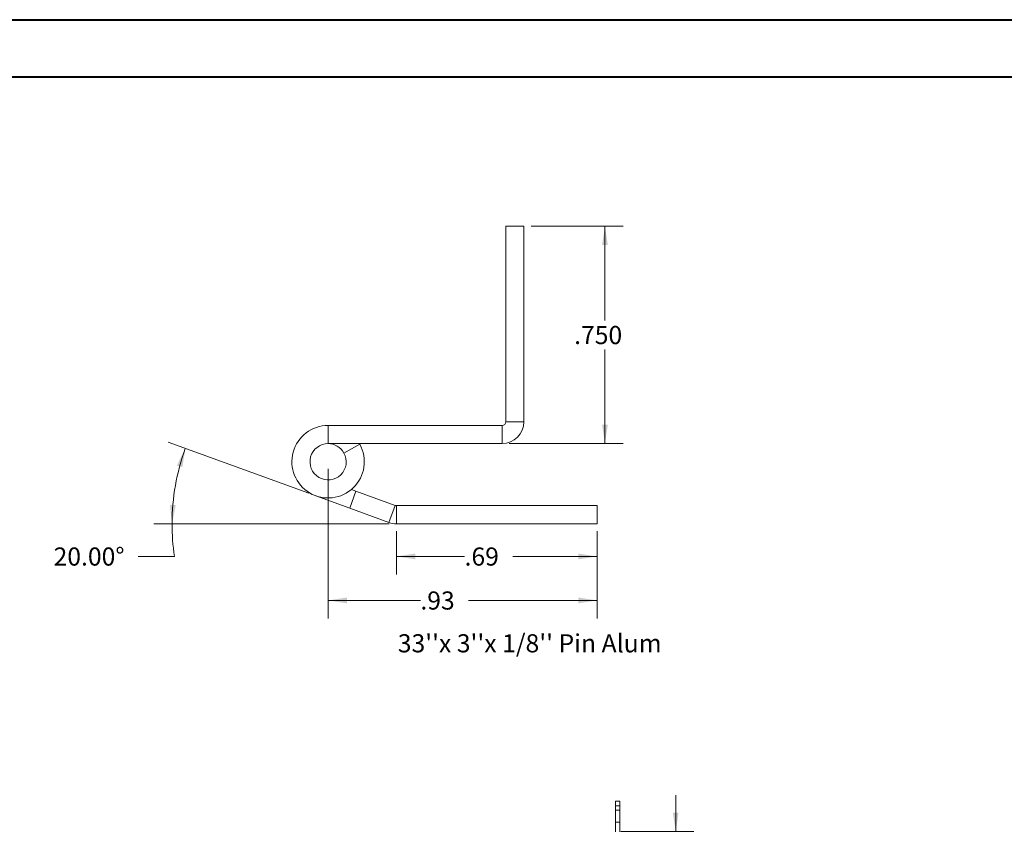
# Model space of a CAD drawing. Units: inches. Extents: x 0 to 23.4, y 0 to 16.5.
# Drawn here: x 9.8 to 16.6, y 11 to 16.5 of the extents above; entities that cross this region are included whole.
import ezdxf

# ---------------------------------------------------------------- set-up
doc = ezdxf.new("R2010")
doc.units = ezdxf.units.IN
doc.header["$MEASUREMENT"] = 0
doc.linetypes.add('HIDDEN', pattern=[0.075, 0.05, -0.025])
doc.styles.add('SLDTEXTSTYLE0', font='TXT', dxfattribs={"width": 0.75})
doc.dimstyles.new('SLDDIMSTYLE2', dxfattribs={"dimtxt": 0.125, "dimasz": 0.13, "dimexe": 0, "dimexo": 0.0625, "dimgap": 0.03125, "dimtad": 0, "dimtih": 1, "dimtoh": 1, "dimlfac": 6, "dimrnd": 1e-09, "dimzin": 4, "dimdsep": 46, "dimtxsty": 'SLDTEXTSTYLE0', "dimsah": 1, "dimcen": 0.09, "dimadec": 0, "dimazin": 1, "dimtfac": 1, "dimtmove": 0, "dimatfit": 0, "dimfxl": 1, "dimfrac": 2, "dimtolj": 1, "dimtzin": 12, "dimarcsym": 0})
doc.dimstyles.new('SLDDIMSTYLE4', dxfattribs={"dimtxt": 0.125, "dimasz": 0.13, "dimexe": 0, "dimexo": 0.0625, "dimgap": 0.03125, "dimtad": 0, "dimtih": 1, "dimtoh": 1, "dimdec": 3, "dimlfac": 0.5, "dimrnd": 1e-09, "dimzin": 4, "dimdsep": 46, "dimtxsty": 'SLDTEXTSTYLE0', "dimsah": 1, "dimcen": 0.09, "dimadec": 0, "dimazin": 1, "dimtfac": 1, "dimtdec": 3, "dimtofl": 0, "dimtmove": 0, "dimatfit": 3, "dimfxl": 1, "dimfrac": 2, "dimtolj": 1, "dimtzin": 12, "dimarcsym": 0})
doc.dimstyles.new('SLDDIMSTYLE5', dxfattribs={"dimtxt": 0.125, "dimasz": 0.13, "dimexe": 0, "dimexo": 0.0625, "dimgap": 0.03125, "dimtad": 0, "dimtih": 1, "dimtoh": 1, "dimlfac": 0.5, "dimrnd": 1e-09, "dimzin": 12, "dimdsep": 46, "dimtxsty": 'SLDTEXTSTYLE0', "dimsah": 1, "dimcen": 0.09, "dimadec": 0, "dimazin": 3, "dimtfac": 1, "dimtofl": 0, "dimtmove": 0, "dimatfit": 3, "dimfxl": 1, "dimfrac": 2, "dimtolj": 1, "dimtzin": 12, "dimarcsym": 0})
doc.dimstyles.new('SLDDIMSTYLE6', dxfattribs={"dimtxt": 0.125, "dimasz": 0.13, "dimexe": 0, "dimexo": 0.0625, "dimgap": 0.03125, "dimtad": 0, "dimtih": 1, "dimtoh": 1, "dimdec": 4, "dimlfac": 0.5, "dimzin": 4, "dimdsep": 46, "dimtxsty": 'SLDTEXTSTYLE0', "dimsah": 1, "dimcen": 0.09, "dimazin": 1, "dimtfac": 1, "dimtofl": 0, "dimtmove": 0, "dimatfit": 3, "dimfxl": 1, "dimfrac": 2, "dimtolj": 1, "dimtzin": 12, "dimarcsym": 0})

# ---------------------------------------------------------------- blocks, each defined once
blk = doc.blocks.new('_D_13')
at = {"color": 7, "linetype": 'Continuous', "lineweight": 0}
for p, q in [((14.3296, 10.945), (14.3296, 11.195)), ((13.951, 10.945), (14.4546, 10.945)), ((13.892, 10.695), (14.4546, 10.695)), ((14.3296, 10.695), (14.3296, 10.445))]:
    blk.add_line(p, q, dxfattribs=at)
for points in [[(14.3296, 10.945), (14.3496, 11.075), (14.3096, 11.075)], [(14.3296, 10.695), (14.3096, 10.565), (14.3496, 10.565)]]:
    blk.add_solid(points, dxfattribs=at)
at = {"color": 7, "linetype": 'Continuous', "lineweight": 0, "char_height": 0.125, "attachment_point": 1, "style": 'SLDTEXTSTYLE0'}
for s, insert in [('1.50', (13.96, 10.886, -0.0161)), ('TYP', (14.4317, 10.886, -0.0161))]:
    blk.add_mtext(s, dxfattribs=dict(at, insert=insert))
blk = doc.blocks.new('_D_16')
at = {"color": 7, "linetype": 'Continuous', "lineweight": 0}
for p, q in [((13.3326, 15.1187), (13.9665, 15.1187)), ((13.8415, 15.1187), (13.8415, 14.4685)), ((13.8415, 13.6197), (13.8415, 14.27)), ((13.1816, 13.6197), (13.9665, 13.6197))]:
    blk.add_line(p, q, dxfattribs=at)
for points in [[(13.8415, 15.1187), (13.8215, 14.9887), (13.8615, 14.9887)], [(13.8415, 13.6197), (13.8615, 13.7497), (13.8215, 13.7497)]]:
    blk.add_solid(points, dxfattribs=at)
at = {"color": 7, "linetype": 'Continuous', "lineweight": 0, "insert": (13.6291, 14.4312, 17.0079), "char_height": 0.125, "attachment_point": 1, "style": 'SLDTEXTSTYLE0'}
blk.add_mtext('.750', dxfattribs=at)
blk = doc.blocks.new('_D_17')
at = {"color": 7, "linetype": 'Continuous', "lineweight": 0}
for p, q in [((12.4028, 13.0169), (12.4028, 12.7165)), ((13.7873, 13.0169), (13.7873, 12.7165)), ((12.4028, 12.8415), (12.8732, 12.8415)), ((13.7873, 12.8415), (13.2057, 12.8415))]:
    blk.add_line(p, q, dxfattribs=at)
for points in [[(12.4028, 12.8415), (12.5328, 12.8215), (12.5328, 12.8615)], [(13.7873, 12.8415), (13.6573, 12.8615), (13.6573, 12.8215)]]:
    blk.add_solid(points, dxfattribs=at)
at = {"color": 7, "linetype": 'Continuous', "lineweight": 0, "insert": (12.8732, 12.9034, 17.0079), "char_height": 0.125, "attachment_point": 1, "style": 'SLDTEXTSTYLE0'}
blk.add_mtext('.69', dxfattribs=at)
blk = doc.blocks.new('_D_18')
at = {"color": 7, "linetype": 'Continuous', "lineweight": 0}
for p, q in [((11.7991, 13.2769), (10.8294, 13.6299)), ((12.3528, 13.0669), (10.7301, 13.0669)), ((10.8719, 12.8415), (10.6219, 12.8415))]:
    blk.add_line(p, q, dxfattribs=at)
for start, end in [(160, 180), (180, 188.52067)]:
    blk.add_arc((12.3762, 13.0669), 1.5211, start, end, dxfattribs=at)
for points in [[(10.9468, 13.5871), (10.8886, 13.4692), (10.9267, 13.4572)], [(10.8551, 13.0669), (10.8806, 13.1959), (10.8407, 13.1976)]]:
    blk.add_solid(points, dxfattribs=at)
at = {"color": 7, "linetype": 'Continuous', "lineweight": 0, "insert": (10.038, 12.9034, 17.0079), "char_height": 0.125, "attachment_point": 1, "style": 'SLDTEXTSTYLE0'}
blk.add_mtext('20.00°', dxfattribs=at)
blk = doc.blocks.new('_D_19')
at = {"color": 7, "linetype": 'Continuous', "lineweight": 0}
for p, q in [((11.9316, 13.4447), (11.9316, 12.4131)), ((13.7873, 13.0169), (13.7873, 12.4131)), ((11.9316, 12.5381), (12.5684, 12.5381)), ((13.7873, 12.5381), (12.9009, 12.5381))]:
    blk.add_line(p, q, dxfattribs=at)
for points in [[(11.9316, 12.5381), (12.0616, 12.5181), (12.0616, 12.5581)], [(13.7873, 12.5381), (13.6573, 12.5581), (13.6573, 12.5181)]]:
    blk.add_solid(points, dxfattribs=at)
at = {"color": 7, "linetype": 'Continuous', "lineweight": 0, "insert": (12.5684, 12.6, 17.0079), "char_height": 0.125, "attachment_point": 1, "style": 'SLDTEXTSTYLE0'}
blk.add_mtext('.93', dxfattribs=at)

msp = doc.modelspace()

# ---------------------------------------------------------------- linework, layer by layer
at = {"color": 7, "linetype": 'Continuous', "lineweight": 40}
for p, q in [((0.0031, 16.54389), (23.38893, 16.54389)), ((0.98736, 16.15019), (22.99523, 16.15019))]:
    msp.add_line(p, q, dxfattribs=at)
at = {"color": 7, "linetype": 'Continuous', "lineweight": 15}
for p, q in [((13.15764, 15.11874), (13.28264, 15.11874)), ((13.15764, 15.11874), (13.15764, 13.77074)), ((13.28264, 15.11874), (13.28264, 13.77074)), ((11.93164, 13.74474), (11.93164, 13.61974)), ((13.13164, 13.74474), (11.93164, 13.74474)), ((13.13164, 13.74474), (13.13164, 13.61974)), ((13.15764, 13.77074), (13.28264, 13.77074)), ((13.13164, 13.61974), (11.93164, 13.61974)), ((12.04122, 13.55488), (12.15081, 13.61501)), ((12.15081, 13.61501), (12.14814, 13.61974)), ((12.08106, 13.17432), (11.84613, 13.25982)), ((12.08106, 13.17432), (12.12381, 13.29178)), ((12.09233, 13.30323), (12.12381, 13.29178)), ((12.12381, 13.29178), (12.3939, 13.19347)), ((12.3939, 13.19347), (12.35115, 13.07601)), ((12.40279, 13.1919), (12.40279, 13.0669)), ((12.40279, 13.1919), (13.78734, 13.1919)), ((13.78734, 13.1919), (13.78734, 13.0669)), ((12.08106, 13.17432), (12.35115, 13.07601)), ((12.40279, 13.0669), (13.78734, 13.0669)), ((13.91341, 11.1217), (13.91341, 11.15336)), ((13.91341, 11.15336), (13.94475, 11.15336)), ((13.94475, 11.15336), (13.94475, 11.1217)), ((13.94475, 11.1217), (13.91341, 11.1217)), ((13.91341, 10.93258), (13.91341, 11.1217)), ((13.94475, 10.76836), (13.94475, 11.1217))]:
    msp.add_line(p, q, dxfattribs=at)
at = {"color": 7, "linetype": 'HIDDEN', "lineweight": 0}
for p, q in [((13.91341, 11.1217), (13.94475, 11.1217)), ((13.94475, 11.09086), (13.91341, 11.09086)), ((13.91341, 11.00753), (13.94475, 11.00753))]:
    msp.add_line(p, q, dxfattribs=at)
at = {"color": 7, "linetype": 'Continuous', "lineweight": 15}
for centre, radius, start, end in [((11.93164, 13.49474), 0.25, 90, 28.754823), ((13.13164, 13.77074), 0.026, 270, 0), ((13.13164, 13.77074), 0.151, 270, 0), ((11.93164, 13.49474), 0.125, 90, 28.754823), ((11.93164, 13.49474), 0.125, 28.754823, 90), ((12.40279, 13.2179), 0.026, 250, 270), ((12.40279, 13.2179), 0.151, 250, 270)]:
    msp.add_arc(centre, radius, start, end, dxfattribs=at)

# ---------------------------------------------------------------- texts
at = {"color": 7, "linetype": 'Continuous', "lineweight": 0, "insert": (12.41254, 12.30485), "char_height": 0.125, "attachment_point": 1, "style": 'SLDTEXTSTYLE0'}
msp.add_mtext("33''x 3''x 1/8'' Pin Alum", dxfattribs=at)

# ---------------------------------------------------------------- dimensions: what is measured, and where the dimension line sits
at = {"color": 7, "linetype": 'Continuous', "lineweight": 0}
dim = msp.add_linear_dim(base=(13.8415406956, 13.6197438926), p1=(13.2826369508, 15.1187438926), p2=(13.1316369508, 13.6197438926), angle=90, dimstyle='SLDDIMSTYLE4', dxfattribs=at)
dim.commit()
dim.dimension.update_dxf_attribs({"geometry": '_D_16', "text_midpoint": (13.8415406956, 14.3692438926), "dimtype": 160})
dim = msp.add_angular_dim_2l(base=(10.87821, 13.33103), line1=((12.35115, 13.07601), (11.84613, 13.25982)), line2=((12.40279, 13.0669), (13.78734, 13.0669)), dimstyle='SLDDIMSTYLE6', dxfattribs=at)
dim.commit()
dim.dimension.update_dxf_attribs({"geometry": '_D_18', "text_midpoint": (10.87189, 12.84153), "dimtype": 162})
for base, p1, picture, middle in [((13.78734, 12.53807), (11.93164, 13.49474), '_D_19', (12.73465, 12.53807)), ((13.78734, 12.84153), (12.40279, 13.0669), '_D_17', (13.03943, 12.84153))]:
    dim = msp.add_linear_dim(base=base, p1=p1, p2=(13.78734, 13.0669), dimstyle='SLDDIMSTYLE5', dxfattribs=at)
    dim.commit()
    dim.dimension.update_dxf_attribs({"geometry": picture, "text_midpoint": middle, "dimtype": 160})
dim = msp.add_linear_dim(base=(14.32958, 10.69503), p1=(13.90096, 10.94503), p2=(13.84196, 10.69503), angle=90, text='<> TYP', dimstyle='SLDDIMSTYLE2', dxfattribs=at)
dim.commit()
dim.dimension.update_dxf_attribs({"geometry": '_D_13', "text_midpoint": (14.32958, 10.82411), "dimtype": 160})

doc.saveas('drawing.dxf')
